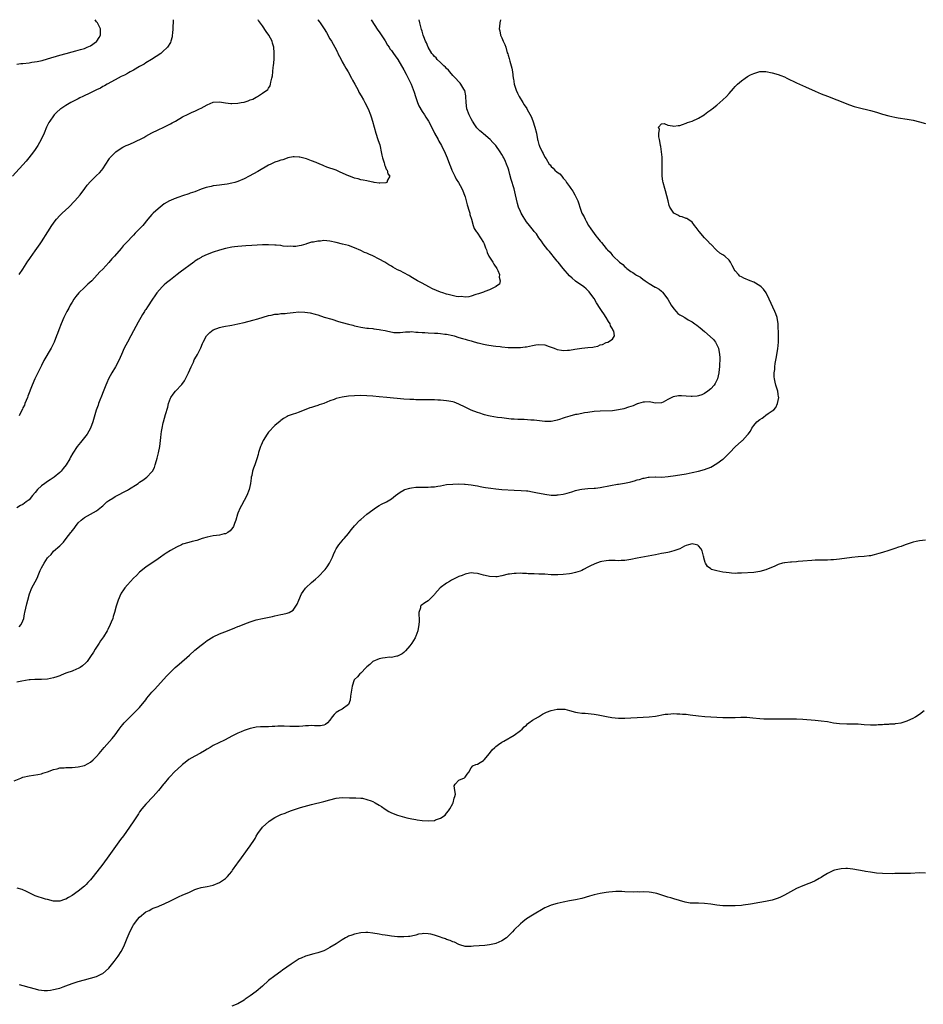
# Model space of a CAD drawing. Units: inches. Extents: x 2607000 to 2610000, y 1494000 to 1497000.
# Drawn here: x 2608142 to 2608436, y 1496679 to 1497000 of the extents above; entities that cross this region are included whole.
import ezdxf

# ---------------------------------------------------------------- set-up
doc = ezdxf.new("R2010")
doc.units = ezdxf.units.IN
doc.header["$MEASUREMENT"] = 0
doc.layers.add('LD26071494_10ft', color=61, linetype='Continuous')

msp = doc.modelspace()

# ---------------------------------------------------------------- linework, layer by layer
at = {"layer": 'LD26071494_10ft'}
for points, elevation in [([(2608191.91, 1497000), (2608191.9, 1496999.9), (2608191.8, 1496997), (2608191.66, 1496995.66), (2608191.63, 1496995), (2608191.57, 1496994.43), (2608191.18, 1496993), (2608191, 1496992.61), (2608190.04, 1496991), (2608188.5, 1496989.5), (2608187.86, 1496989), (2608184.87, 1496987), (2608183, 1496985.91), (2608182.45, 1496985.55), (2608181, 1496984.76), (2608179, 1496983.58), (2608177.97, 1496983), (2608177.34, 1496982.66), (2608177, 1496982.5), (2608176.05, 1496981.95), (2608175, 1496981.48), (2608174.06, 1496981), (2608171.79, 1496979.79), (2608170.42, 1496979), (2608169.55, 1496978.45), (2608169, 1496978.2), (2608168.26, 1496977.74), (2608167, 1496977.14), (2608165, 1496976.14), (2608162.49, 1496975), (2608161.49, 1496974.51), (2608161, 1496974.23), (2608158.56, 1496973), (2608157, 1496972.1), (2608155.3, 1496971), (2608155.13, 1496970.87), (2608154.07, 1496969.93), (2608153.21, 1496969), (2608153, 1496968.74), (2608151.71, 1496967), (2608151.44, 1496966.56), (2608151, 1496965.69), (2608150.69, 1496965), (2608149.88, 1496963), (2608148.97, 1496961), (2608147.82, 1496959), (2608147, 1496957.78), (2608146.44, 1496957), (2608144.88, 1496955), (2608144.02, 1496953.98), (2608139.62, 1496949)], 9090), ([(2608256.39, 1497000), (2608258.63, 1496996.63), (2608259, 1496996.09), (2608259.41, 1496995.41), (2608260.93, 1496993.07), (2608261.68, 1496991.68), (2608262.24, 1496991), (2608262.52, 1496990.52), (2608263, 1496989.94), (2608263.66, 1496989), (2608264.18, 1496988.18), (2608265.08, 1496987), (2608267, 1496983.69), (2608267.79, 1496982.21), (2608268.43, 1496981), (2608269, 1496979.88), (2608269.42, 1496979), (2608270.41, 1496976.41), (2608270.84, 1496975), (2608271.55, 1496973), (2608271.98, 1496971.98), (2608273, 1496970.15), (2608273.82, 1496969), (2608274.24, 1496968.24), (2608275.09, 1496967), (2608276.41, 1496964.41), (2608277.09, 1496963), (2608278.2, 1496961), (2608278.46, 1496960.46), (2608279.27, 1496959), (2608280.51, 1496956.51), (2608281.2, 1496955), (2608281.97, 1496953), (2608282.23, 1496952.23), (2608282.71, 1496951), (2608283, 1496950.35), (2608283.64, 1496949), (2608284.11, 1496948.11), (2608284.82, 1496947), (2608285.94, 1496945), (2608286.27, 1496944.27), (2608286.84, 1496942.84), (2608287, 1496942.29), (2608287.69, 1496939.69), (2608288.31, 1496937.69), (2608288.51, 1496937), (2608288.59, 1496936.59), (2608289.04, 1496935.04), (2608289.65, 1496933), (2608290, 1496932), (2608290.66, 1496931), (2608290.78, 1496930.78), (2608291, 1496930.53), (2608292.05, 1496929), (2608293, 1496927.44), (2608293.22, 1496927), (2608293.68, 1496925.68), (2608293.94, 1496925), (2608294.22, 1496924.22), (2608294.78, 1496923), (2608295, 1496922.62), (2608296.06, 1496921), (2608296.4, 1496920.4), (2608297.37, 1496919), (2608297.72, 1496918.28), (2608298.23, 1496917), (2608298.13, 1496916.13), (2608298.47, 1496915), (2608298.16, 1496913.84), (2608297, 1496913.07), (2608296.97, 1496913.03), (2608296.93, 1496913), (2608295, 1496912), (2608293.44, 1496911.44), (2608293, 1496911.23), (2608292.33, 1496911), (2608291.32, 1496910.68), (2608290.47, 1496910.47), (2608289, 1496909.98), (2608288.25, 1496909.75), (2608287, 1496909.66), (2608285.83, 1496909.83), (2608285, 1496909.77), (2608284.14, 1496909.86), (2608281.53, 1496910.47), (2608281, 1496910.61), (2608279.72, 1496911), (2608279, 1496911.29), (2608276.4, 1496912.4), (2608275.16, 1496913), (2608273, 1496914.16), (2608271.49, 1496915), (2608269.9, 1496915.9), (2608269, 1496916.45), (2608268.64, 1496916.64), (2608267, 1496917.57), (2608265.81, 1496918.19), (2608265, 1496918.59), (2608263.42, 1496919.42), (2608263, 1496919.68), (2608262.16, 1496920.16), (2608260.85, 1496921), (2608259, 1496922.06), (2608257, 1496923.06), (2608255.62, 1496923.62), (2608255, 1496923.93), (2608254.22, 1496924.22), (2608253, 1496924.81), (2608251, 1496925.72), (2608249, 1496926.44), (2608247.06, 1496926.94), (2608245, 1496927.44), (2608243, 1496927.86), (2608241.94, 1496927.94), (2608241, 1496928.04), (2608239.92, 1496927.92), (2608239, 1496927.91), (2608237.58, 1496927.58), (2608237, 1496927.51), (2608235.3, 1496927), (2608235.08, 1496926.92), (2608233.57, 1496926.44), (2608233, 1496926.36), (2608231.85, 1496926.15), (2608231, 1496926.14), (2608230.22, 1496926.22), (2608229, 1496926.19), (2608227.71, 1496926.29), (2608227, 1496926.41), (2608225.45, 1496926.55), (2608225, 1496926.62), (2608223, 1496926.7), (2608221, 1496926.66), (2608217.51, 1496926.49), (2608215.62, 1496926.38), (2608213, 1496926.19), (2608211.94, 1496926.06), (2608211, 1496925.94), (2608209, 1496925.52), (2608207, 1496924.93), (2608205, 1496924.26), (2608203, 1496923.52), (2608201.28, 1496922.72), (2608201, 1496922.57), (2608200.02, 1496921.98), (2608199, 1496921.31), (2608198.6, 1496921), (2608197, 1496919.89), (2608195.84, 1496919), (2608194.21, 1496917.79), (2608193.22, 1496917), (2608191, 1496915.31), (2608189.73, 1496914.27), (2608189, 1496913.62), (2608188.67, 1496913.33), (2608188.37, 1496913), (2608186.65, 1496911), (2608185.96, 1496910.04), (2608185.16, 1496909), (2608183.51, 1496906.49), (2608183, 1496905.64), (2608182.73, 1496905.27), (2608182.59, 1496905), (2608181.97, 1496903.97), (2608181.36, 1496903), (2608181, 1496902.31), (2608180.5, 1496901.5), (2608179, 1496898.65), (2608178.08, 1496897), (2608177, 1496895.02), (2608175.99, 1496893), (2608175.06, 1496890.94), (2608174.22, 1496889), (2608173.16, 1496887), (2608171.95, 1496885), (2608170.84, 1496883), (2608170.3, 1496881.7), (2608169.98, 1496881), (2608169.17, 1496878.83), (2608168.61, 1496877.39), (2608168.05, 1496876.05), (2608167.63, 1496875), (2608167.49, 1496874.51), (2608166.89, 1496872.89), (2608165.74, 1496869), (2608165.04, 1496867), (2608163.9, 1496865), (2608161.71, 1496862.29), (2608160.64, 1496861), (2608159.19, 1496858.81), (2608158.48, 1496857.52), (2608158.24, 1496857), (2608157.08, 1496855), (2608156.13, 1496853.87), (2608155.48, 1496853), (2608155, 1496852.55), (2608153.19, 1496851), (2608151.89, 1496850.11), (2608151, 1496849.59), (2608150.13, 1496849), (2608149, 1496848.18), (2608147.74, 1496847), (2608147, 1496846.01), (2608146.08, 1496845), (2608145, 1496843.66), (2608144.06, 1496843), (2608143.46, 1496842.54), (2608143, 1496842.16), (2608142.24, 1496841.76), (2608140.97, 1496841)], 9120), ([(2608141, 1496985.54), (2608142.31, 1496985.69), (2608143, 1496985.75), (2608145, 1496986), (2608145.88, 1496986.12), (2608147.58, 1496986.42), (2608149.24, 1496986.76), (2608151, 1496987.22), (2608155, 1496988.44), (2608157.04, 1496989.04), (2608159, 1496989.55), (2608160.17, 1496989.83), (2608161, 1496990.06), (2608161.75, 1496990.25), (2608163, 1496990.61), (2608163.96, 1496991), (2608165, 1496991.47), (2608167, 1496992.94), (2608167.06, 1496993), (2608167.82, 1496994.18), (2608168.26, 1496995), (2608168.22, 1496996.22), (2608168.22, 1496997), (2608167.24, 1496999), (2608167, 1496999.35), (2608166.48, 1497000)], 9080), ([(2608298.56, 1497000), (2608298.3, 1496999), (2608298.2, 1496997.8), (2608298.15, 1496997), (2608298.32, 1496996.32), (2608298.59, 1496995), (2608299, 1496994.08), (2608299.46, 1496993), (2608299.96, 1496991.96), (2608300.26, 1496991), (2608300.76, 1496989.24), (2608300.89, 1496988.89), (2608301, 1496988.48), (2608301.35, 1496987.35), (2608301.54, 1496986.46), (2608301.99, 1496985), (2608302.21, 1496984.21), (2608302.42, 1496983), (2608302.69, 1496981), (2608302.72, 1496980.72), (2608303.01, 1496979.01), (2608303.67, 1496977), (2608304.1, 1496976.1), (2608304.57, 1496975), (2608305.76, 1496973), (2608306.28, 1496972.28), (2608307.07, 1496971.07), (2608307.2, 1496970.8), (2608308.48, 1496968.48), (2608309.05, 1496967.05), (2608309.72, 1496965), (2608310.21, 1496963), (2608310.6, 1496961), (2608310.69, 1496960.69), (2608311, 1496959.37), (2608311.09, 1496959.09), (2608311.22, 1496958.78), (2608312.08, 1496957), (2608312.46, 1496956.46), (2608313, 1496955.27), (2608313.36, 1496954.64), (2608314.41, 1496953), (2608314.69, 1496952.69), (2608315, 1496952.24), (2608315.66, 1496951.66), (2608316.27, 1496951), (2608317, 1496950.37), (2608317.81, 1496949.81), (2608318.47, 1496949), (2608318.77, 1496948.77), (2608319, 1496948.42), (2608319.67, 1496947.67), (2608320.04, 1496947), (2608321, 1496945.66), (2608321.43, 1496945), (2608322.13, 1496944.13), (2608322.74, 1496943), (2608323.71, 1496941), (2608324.05, 1496940.05), (2608324.37, 1496939), (2608325.08, 1496937), (2608325.79, 1496935.79), (2608326.08, 1496935), (2608326.43, 1496934.43), (2608327.22, 1496933), (2608327.92, 1496931.92), (2608329, 1496930.35), (2608329.59, 1496929.59), (2608330.11, 1496929), (2608331, 1496927.87), (2608331.42, 1496927.42), (2608333, 1496925.49), (2608333.24, 1496925.24), (2608333.41, 1496925), (2608334.26, 1496924.26), (2608335, 1496923.26), (2608335.14, 1496923.14), (2608335.25, 1496923), (2608337.34, 1496921), (2608338.33, 1496920.33), (2608339, 1496919.55), (2608339.35, 1496919.35), (2608339.67, 1496919), (2608341, 1496918.03), (2608341.69, 1496917.69), (2608342.49, 1496917), (2608342.82, 1496916.82), (2608343, 1496916.66), (2608344.13, 1496916.13), (2608345, 1496915.39), (2608345.26, 1496915.26), (2608345.61, 1496915), (2608347, 1496914.11), (2608348.94, 1496912.94), (2608349, 1496912.89), (2608350.21, 1496912.21), (2608351, 1496911.56), (2608351.3, 1496911.3), (2608353, 1496909), (2608354.12, 1496907), (2608355, 1496905.82), (2608355.72, 1496905), (2608356.34, 1496904.34), (2608357, 1496903.88), (2608357.55, 1496903.55), (2608358.53, 1496903), (2608359.7, 1496902.3), (2608361, 1496901.58), (2608361.87, 1496901), (2608362.52, 1496900.52), (2608363, 1496900.11), (2608363.62, 1496899.62), (2608365, 1496898.48), (2608366.88, 1496896.88), (2608367.87, 1496895.87), (2608368.55, 1496895), (2608369, 1496894.11), (2608369.5, 1496893), (2608369.9, 1496891), (2608369.94, 1496889.94), (2608369.98, 1496889), (2608369.9, 1496887.9), (2608369.86, 1496887), (2608369.78, 1496886.22), (2608369.61, 1496885), (2608369.2, 1496883), (2608369.15, 1496882.85), (2608368.51, 1496881.49), (2608368.16, 1496881), (2608367, 1496879.84), (2608366.02, 1496879), (2608365, 1496878.28), (2608364.16, 1496877.84), (2608363, 1496877.46), (2608362.62, 1496877.38), (2608361, 1496877.32), (2608360.68, 1496877.32), (2608359, 1496877.44), (2608357.47, 1496877.47), (2608357, 1496877.5), (2608356.52, 1496877.48), (2608354.82, 1496877.18), (2608354.31, 1496877), (2608353, 1496876.26), (2608351.47, 1496875.47), (2608351, 1496875.24), (2608349, 1496875.16), (2608347.49, 1496875.49), (2608347, 1496875.51), (2608345.49, 1496875.49), (2608345, 1496875.43), (2608343.5, 1496875), (2608343.13, 1496874.87), (2608343, 1496874.85), (2608341.72, 1496874.28), (2608341, 1496874.07), (2608340.23, 1496873.77), (2608338.68, 1496873.32), (2608337, 1496872.93), (2608335, 1496872.67), (2608331, 1496872.55), (2608329, 1496872.39), (2608327, 1496872.13), (2608325.94, 1496871.94), (2608325, 1496871.8), (2608323.48, 1496871.48), (2608323, 1496871.4), (2608321.11, 1496870.89), (2608319.58, 1496870.42), (2608319, 1496870.2), (2608317.79, 1496869.79), (2608317, 1496869.55), (2608316.52, 1496869.47), (2608315, 1496869.16), (2608313, 1496869.15), (2608309.54, 1496869.54), (2608308.37, 1496869.63), (2608306.24, 1496869.76), (2608305, 1496869.79), (2608304.16, 1496869.84), (2608303, 1496869.88), (2608301.96, 1496869.96), (2608299, 1496870.34), (2608297.51, 1496870.49), (2608295.12, 1496870.88), (2608294.63, 1496871), (2608293.37, 1496871.37), (2608293, 1496871.46), (2608291.85, 1496871.85), (2608291, 1496872.12), (2608289, 1496872.85), (2608287, 1496873.77), (2608285, 1496874.77), (2608283.4, 1496875.4), (2608283, 1496875.52), (2608281.75, 1496875.75), (2608281, 1496875.93), (2608279.96, 1496875.96), (2608279, 1496876.11), (2608278.08, 1496876.08), (2608277, 1496876.15), (2608275, 1496876.17), (2608274.22, 1496876.22), (2608273, 1496876.18), (2608272.25, 1496876.25), (2608271, 1496876.21), (2608270.27, 1496876.27), (2608269, 1496876.28), (2608267, 1496876.43), (2608261.53, 1496877), (2608259, 1496877.22), (2608257, 1496877.37), (2608255, 1496877.48), (2608253, 1496877.57), (2608251, 1496877.55), (2608249, 1496877.4), (2608247, 1496877.09), (2608245, 1496876.6), (2608244.36, 1496876.36), (2608243, 1496875.88), (2608241, 1496875.05), (2608239.47, 1496874.53), (2608239, 1496874.33), (2608237.93, 1496874.07), (2608237, 1496873.73), (2608236.43, 1496873.57), (2608233, 1496872.19), (2608231.79, 1496871.79), (2608231, 1496871.57), (2608229.43, 1496871), (2608229, 1496870.79), (2608227.91, 1496870.09), (2608227, 1496869.46), (2608226.76, 1496869.24), (2608225, 1496867.89), (2608223, 1496865.69), (2608222.51, 1496865), (2608221.29, 1496863), (2608220.58, 1496861.42), (2608220.37, 1496861), (2608220.03, 1496860.03), (2608219.71, 1496859), (2608219.58, 1496858.42), (2608219.19, 1496857), (2608219, 1496856.37), (2608218.53, 1496855), (2608218.1, 1496853.9), (2608217.8, 1496853), (2608217.52, 1496851.52), (2608217.37, 1496851), (2608217.31, 1496850.69), (2608217.14, 1496849), (2608216.72, 1496847), (2608215.95, 1496845), (2608214.16, 1496841.84), (2608213.72, 1496841), (2608213, 1496839.34), (2608212.88, 1496839), (2608212.32, 1496837), (2608211.89, 1496835.89), (2608211.6, 1496835), (2608211.41, 1496834.6), (2608210.51, 1496833.49), (2608209.73, 1496833), (2608209, 1496832.61), (2608208.52, 1496832.52), (2608207, 1496832.14), (2608206.02, 1496832.02), (2608205, 1496831.88), (2608203, 1496831.47), (2608201.37, 1496831), (2608199.58, 1496830.42), (2608198.07, 1496830.07), (2608197, 1496829.79), (2608195, 1496829.17), (2608194.59, 1496829), (2608193, 1496828.24), (2608191, 1496827.14), (2608189.69, 1496826.31), (2608189, 1496825.8), (2608187.81, 1496825), (2608187, 1496824.38), (2608185, 1496823.05), (2608183.75, 1496822.25), (2608183, 1496821.71), (2608181, 1496820.1), (2608179.94, 1496819), (2608179, 1496818.09), (2608178.02, 1496817), (2608177, 1496815.91), (2608176.21, 1496815), (2608175.72, 1496814.28), (2608175, 1496813.27), (2608174.84, 1496813), (2608173.98, 1496811), (2608173.33, 1496809), (2608172.81, 1496807), (2608172.38, 1496805.62), (2608172.23, 1496805), (2608171.75, 1496803.75), (2608171.44, 1496803), (2608170.59, 1496801.41), (2608170.39, 1496801), (2608169.18, 1496799), (2608168.29, 1496797.71), (2608167.85, 1496797), (2608166.51, 1496795), (2608165.94, 1496794.06), (2608165, 1496792.58), (2608163.87, 1496791), (2608163.48, 1496790.52), (2608162.44, 1496789.56), (2608161.59, 1496789), (2608161, 1496788.66), (2608160.48, 1496788.48), (2608159, 1496787.89), (2608157.32, 1496787.32), (2608157, 1496787.19), (2608155.49, 1496786.51), (2608155, 1496786.36), (2608154.03, 1496785.97), (2608153, 1496785.65), (2608151, 1496785.28), (2608149, 1496785.17), (2608146.89, 1496785.11), (2608145.35, 1496785), (2608144.97, 1496784.97), (2608142.61, 1496784.61), (2608141, 1496784.29)], 9140), ([(2608141.72, 1496917), (2608143, 1496918.79), (2608144.61, 1496921.39), (2608145, 1496921.95), (2608145.42, 1496922.58), (2608147, 1496924.75), (2608148.58, 1496927), (2608149, 1496927.63), (2608151.06, 1496930.94), (2608152.42, 1496933), (2608153.53, 1496934.47), (2608153.9, 1496935), (2608155, 1496936.21), (2608155.78, 1496937), (2608157.92, 1496939), (2608159.84, 1496941), (2608161.58, 1496943), (2608163.17, 1496945), (2608163.94, 1496946.06), (2608165, 1496947.34), (2608167, 1496949.3), (2608167.88, 1496950.12), (2608168.69, 1496951), (2608169, 1496951.44), (2608170.04, 1496953), (2608171, 1496954.52), (2608171.2, 1496954.8), (2608171.34, 1496955), (2608173, 1496956.77), (2608173.26, 1496957), (2608175, 1496958.14), (2608175.56, 1496958.44), (2608176.66, 1496959), (2608177.29, 1496959.29), (2608179, 1496960.03), (2608182.33, 1496961.67), (2608183, 1496962.05), (2608185, 1496963.11), (2608187, 1496964.14), (2608188.88, 1496965), (2608191, 1496966.06), (2608191.61, 1496966.39), (2608192.68, 1496967), (2608195, 1496968.36), (2608196.76, 1496969.24), (2608197, 1496969.34), (2608198.12, 1496969.88), (2608199, 1496970.25), (2608200.49, 1496971), (2608201, 1496971.24), (2608203, 1496972.31), (2608205, 1496973.11), (2608207, 1496973.22), (2608208.94, 1496972.94), (2608210.73, 1496972.73), (2608211, 1496972.71), (2608213, 1496972.79), (2608214.12, 1496973), (2608215, 1496973.19), (2608216.4, 1496973.6), (2608217, 1496973.9), (2608217.83, 1496974.17), (2608219, 1496974.82), (2608219.14, 1496974.86), (2608219.4, 1496975), (2608221, 1496976.02), (2608222.72, 1496977.28), (2608223, 1496977.74), (2608223.57, 1496978.43), (2608223.64, 1496979), (2608223.68, 1496979.68), (2608224.1, 1496981), (2608224.3, 1496981.7), (2608224.39, 1496983), (2608224.54, 1496984.54), (2608224.62, 1496985), (2608224.78, 1496987), (2608224.85, 1496988.85), (2608224.81, 1496989.19), (2608224.7, 1496991), (2608224.33, 1496992.33), (2608224.12, 1496993), (2608223.04, 1496995), (2608222.19, 1496996.19), (2608221, 1496997.95), (2608219.75, 1496999.75), (2608219.58, 1497000)], 9100), ([(2608141.73, 1496802.27), (2608142.46, 1496803), (2608143, 1496804.24), (2608143.28, 1496805), (2608143.54, 1496806.46), (2608143.58, 1496807), (2608144.23, 1496809.77), (2608144.61, 1496811), (2608145.1, 1496813), (2608145.9, 1496815), (2608147, 1496816.94), (2608147.69, 1496818.31), (2608147.93, 1496819), (2608148.59, 1496820.59), (2608149, 1496821.47), (2608149.87, 1496823), (2608151, 1496824.76), (2608151.23, 1496825), (2608152.16, 1496825.84), (2608153, 1496826.88), (2608155, 1496828.71), (2608156.17, 1496829.83), (2608157.08, 1496831), (2608158.6, 1496833), (2608158.79, 1496833.21), (2608159, 1496833.55), (2608159.67, 1496834.33), (2608160.1, 1496835), (2608161, 1496836.12), (2608161.94, 1496837), (2608162.54, 1496837.46), (2608163, 1496837.9), (2608165, 1496838.95), (2608167, 1496840.02), (2608168.6, 1496841.4), (2608169, 1496841.72), (2608169.63, 1496842.37), (2608170.37, 1496843), (2608171, 1496843.47), (2608172.22, 1496844.22), (2608173, 1496844.73), (2608177, 1496846.79), (2608177.37, 1496847), (2608180.5, 1496849), (2608181, 1496849.35), (2608181.99, 1496850.01), (2608183.39, 1496851), (2608185, 1496852.78), (2608185.16, 1496853), (2608185.81, 1496854.19), (2608186.07, 1496855), (2608186.45, 1496856.45), (2608186.74, 1496857.26), (2608187.11, 1496858.89), (2608187.54, 1496861), (2608187.89, 1496863.89), (2608187.98, 1496865), (2608188.07, 1496865.93), (2608188.29, 1496867), (2608188.7, 1496868.7), (2608188.76, 1496869), (2608189.47, 1496871.47), (2608190.17, 1496873.83), (2608190.44, 1496875), (2608191, 1496876.77), (2608191.11, 1496877), (2608191.97, 1496878.03), (2608192.69, 1496879), (2608194.78, 1496881.22), (2608195.63, 1496882.37), (2608196.96, 1496885), (2608197.8, 1496887), (2608198.5, 1496888.5), (2608198.78, 1496889.22), (2608199, 1496889.6), (2608199.86, 1496891), (2608200.9, 1496893.1), (2608201.49, 1496894.51), (2608201.7, 1496895), (2608202.8, 1496897), (2608203, 1496897.27), (2608203.88, 1496898.12), (2608205, 1496899.03), (2608207, 1496899.79), (2608207.93, 1496899.93), (2608209, 1496900.19), (2608210.41, 1496900.41), (2608211, 1496900.56), (2608212.98, 1496900.98), (2608215, 1496901.44), (2608217.87, 1496902.13), (2608219.45, 1496902.55), (2608223, 1496903.72), (2608223.83, 1496903.83), (2608225, 1496904.11), (2608226.12, 1496904.12), (2608227, 1496904.27), (2608228.35, 1496904.35), (2608229, 1496904.45), (2608231, 1496904.68), (2608232.81, 1496904.81), (2608234.77, 1496904.77), (2608236.55, 1496904.55), (2608238.15, 1496904.15), (2608239, 1496903.85), (2608241.15, 1496903.15), (2608243.55, 1496902.45), (2608245.76, 1496901.76), (2608247, 1496901.4), (2608249, 1496900.84), (2608250.49, 1496900.49), (2608251, 1496900.33), (2608252.12, 1496900.12), (2608253, 1496899.88), (2608255, 1496899.59), (2608255.5, 1496899.5), (2608257, 1496899.41), (2608257.33, 1496899.33), (2608259, 1496899.13), (2608259.56, 1496899), (2608261, 1496898.73), (2608261.37, 1496898.63), (2608263.82, 1496898.18), (2608265, 1496898.15), (2608265.84, 1496898.16), (2608267.64, 1496898.36), (2608269, 1496898.38), (2608269.59, 1496898.41), (2608271, 1496898.25), (2608271.75, 1496898.25), (2608273, 1496898.1), (2608273.91, 1496898.09), (2608275, 1496898.01), (2608277, 1496897.94), (2608278.13, 1496897.87), (2608279, 1496897.84), (2608280.36, 1496897.64), (2608281, 1496897.59), (2608283, 1496897.13), (2608283.46, 1496897), (2608285, 1496896.54), (2608286.14, 1496896.14), (2608287, 1496895.96), (2608287.69, 1496895.69), (2608289, 1496895.38), (2608289.29, 1496895.29), (2608291, 1496894.82), (2608291.22, 1496894.78), (2608293, 1496894.35), (2608294.13, 1496894.13), (2608296.16, 1496893.84), (2608297, 1496893.7), (2608298.47, 1496893.53), (2608299, 1496893.45), (2608301, 1496893.3), (2608301.29, 1496893.29), (2608303, 1496893.25), (2608305, 1496893.3), (2608306.55, 1496893.45), (2608307, 1496893.51), (2608309, 1496893.91), (2608310.07, 1496894.07), (2608311, 1496894.24), (2608313, 1496894.09), (2608314.43, 1496893.57), (2608315, 1496893.39), (2608315.99, 1496893), (2608317, 1496892.58), (2608318.38, 1496892.38), (2608319, 1496892.24), (2608320.36, 1496892.36), (2608321, 1496892.38), (2608322.7, 1496892.69), (2608325, 1496893.04), (2608327, 1496893.21), (2608328.63, 1496893.37), (2608329, 1496893.48), (2608330.27, 1496893.73), (2608331, 1496894.1), (2608331.75, 1496894.25), (2608333, 1496894.9), (2608333.48, 1496895), (2608335, 1496895.94), (2608335.71, 1496897), (2608335.42, 1496898.58), (2608335.18, 1496899), (2608335.09, 1496899.09), (2608335, 1496899.3), (2608334.35, 1496900.35), (2608334.24, 1496901), (2608333.72, 1496901.72), (2608333, 1496903), (2608332.18, 1496904.18), (2608331.66, 1496905), (2608331, 1496905.98), (2608329.84, 1496907.84), (2608329, 1496909.15), (2608327.68, 1496911), (2608327.39, 1496911.39), (2608327, 1496911.8), (2608326.39, 1496912.39), (2608325.68, 1496913), (2608323, 1496914.88), (2608322.88, 1496915), (2608321.84, 1496915.84), (2608321, 1496916.58), (2608318.92, 1496918.92), (2608317.27, 1496921), (2608317, 1496921.36), (2608315.67, 1496923), (2608315.39, 1496923.39), (2608314.47, 1496924.47), (2608313.99, 1496925), (2608312.41, 1496927), (2608311.87, 1496927.87), (2608311.01, 1496929), (2608310.24, 1496930.24), (2608309.55, 1496931), (2608309.33, 1496931.33), (2608308.45, 1496932.45), (2608307.97, 1496933), (2608307, 1496934.21), (2608306.48, 1496935), (2608305.87, 1496935.87), (2608305.26, 1496937), (2608305, 1496937.58), (2608304.45, 1496939), (2608304.12, 1496940.12), (2608303.46, 1496943), (2608302.95, 1496944.95), (2608301.98, 1496947.98), (2608301.55, 1496949.55), (2608301.2, 1496951), (2608301, 1496951.7), (2608300.54, 1496953), (2608300.16, 1496953.84), (2608299.6, 1496955), (2608299.37, 1496955.37), (2608299, 1496956.08), (2608298.42, 1496957), (2608296.98, 1496959), (2608296.01, 1496960.01), (2608295.18, 1496961), (2608293, 1496962.81), (2608292.8, 1496963), (2608291.8, 1496963.8), (2608290.83, 1496964.83), (2608290.22, 1496965.78), (2608289.4, 1496967), (2608289, 1496967.71), (2608288.56, 1496968.56), (2608288.37, 1496969), (2608287.62, 1496971), (2608287.32, 1496973), (2608287.27, 1496975), (2608287.24, 1496975.24), (2608286.89, 1496976.89), (2608286.86, 1496977), (2608286.6, 1496977.4), (2608285.65, 1496979), (2608285.38, 1496979.38), (2608285, 1496979.74), (2608283.84, 1496981), (2608283, 1496981.87), (2608282.01, 1496983), (2608281.58, 1496983.58), (2608281, 1496984.1), (2608280.59, 1496984.59), (2608280.1, 1496985), (2608279, 1496986.1), (2608277.95, 1496987), (2608277.55, 1496987.55), (2608277, 1496988.01), (2608276.59, 1496988.59), (2608276.22, 1496989), (2608274.95, 1496991), (2608274.43, 1496992.43), (2608274.08, 1496993), (2608273.54, 1496994.46), (2608273.37, 1496995), (2608273, 1496996.27), (2608272.85, 1496996.85), (2608272.71, 1496997.29), (2608272.24, 1496999), (2608272.02, 1497000)], 9130), ([(2608238.99, 1497000), (2608239, 1496999.98), (2608239.46, 1496999.46), (2608239.79, 1496999), (2608241.11, 1496997), (2608241.82, 1496995.82), (2608243, 1496993.75), (2608243.45, 1496993), (2608244.06, 1496992.06), (2608244.58, 1496991), (2608245.41, 1496989.41), (2608245.6, 1496989), (2608246.61, 1496987), (2608247, 1496986.28), (2608247.73, 1496985), (2608248.18, 1496984.18), (2608248.88, 1496983), (2608249.99, 1496981), (2608250.34, 1496980.34), (2608251.14, 1496979), (2608252.18, 1496977), (2608252.45, 1496976.45), (2608253.15, 1496975.15), (2608253.87, 1496973.87), (2608254.39, 1496973), (2608255.43, 1496971), (2608256.23, 1496969), (2608256.41, 1496968.41), (2608256.89, 1496967), (2608257.43, 1496965), (2608257.95, 1496963), (2608258.59, 1496961), (2608259, 1496959.84), (2608259.21, 1496959.21), (2608259.31, 1496958.69), (2608259.7, 1496957), (2608259.9, 1496955.9), (2608260.1, 1496955), (2608260.65, 1496953.35), (2608260.71, 1496953), (2608260.72, 1496952.72), (2608261, 1496952.29), (2608261.33, 1496951.33), (2608261.63, 1496951), (2608261.81, 1496949.81), (2608262.53, 1496949), (2608261.71, 1496947.71), (2608261.57, 1496947), (2608261.18, 1496946.82), (2608259.26, 1496946.74), (2608259, 1496946.76), (2608257.38, 1496947), (2608257.07, 1496947.07), (2608257, 1496947.06), (2608255.45, 1496947.45), (2608255, 1496947.47), (2608253.79, 1496947.79), (2608253, 1496947.84), (2608252.14, 1496948.14), (2608251, 1496948.36), (2608249.11, 1496949.12), (2608249, 1496949.15), (2608246.37, 1496950.37), (2608245, 1496950.95), (2608242.02, 1496952.02), (2608241, 1496952.44), (2608240.58, 1496952.58), (2608239.65, 1496953), (2608238.52, 1496953.48), (2608237, 1496954.05), (2608235.36, 1496954.64), (2608234.04, 1496955), (2608233.2, 1496955.2), (2608233, 1496955.28), (2608231.33, 1496955.33), (2608231, 1496955.36), (2608229.27, 1496955), (2608229, 1496954.93), (2608227.61, 1496954.39), (2608227, 1496954.25), (2608226.09, 1496953.91), (2608225, 1496953.56), (2608224.61, 1496953.39), (2608223.75, 1496953), (2608223, 1496952.61), (2608219.48, 1496950.52), (2608216.69, 1496949), (2608215, 1496948.19), (2608213, 1496947.33), (2608211.97, 1496947), (2608211, 1496946.73), (2608209.55, 1496946.45), (2608207.79, 1496946.21), (2608207, 1496946.13), (2608206, 1496946), (2608205, 1496945.85), (2608204.27, 1496945.73), (2608202.66, 1496945.34), (2608201, 1496944.78), (2608199, 1496943.98), (2608197.46, 1496943.46), (2608197, 1496943.28), (2608195, 1496942.66), (2608193.75, 1496942.25), (2608192.29, 1496941.71), (2608191, 1496941.15), (2608190.71, 1496941), (2608189, 1496939.98), (2608187.68, 1496939), (2608187, 1496938.44), (2608185.44, 1496937), (2608185, 1496936.52), (2608183.7, 1496935), (2608182.03, 1496933), (2608181, 1496931.89), (2608180.13, 1496931), (2608179.54, 1496930.46), (2608179, 1496929.85), (2608178.56, 1496929.44), (2608177, 1496927.75), (2608175.64, 1496926.36), (2608175, 1496925.51), (2608172.8, 1496923), (2608171.9, 1496922.1), (2608171, 1496920.93), (2608169, 1496918.78), (2608168.08, 1496917.92), (2608165.4, 1496915), (2608164.17, 1496913.83), (2608163, 1496912.78), (2608161.17, 1496911), (2608160.18, 1496909.82), (2608159.6, 1496909), (2608159, 1496908.03), (2608158.42, 1496907), (2608157.93, 1496906.07), (2608157.32, 1496905), (2608156.28, 1496903), (2608155.4, 1496901), (2608154.67, 1496899), (2608154.21, 1496897.79), (2608153.95, 1496897), (2608153.12, 1496895), (2608152.14, 1496893), (2608149.85, 1496889), (2608149, 1496887.38), (2608147.88, 1496885), (2608146.89, 1496883), (2608146, 1496881), (2608144.64, 1496877.36), (2608144.53, 1496877), (2608143.66, 1496875), (2608143.48, 1496874.52), (2608143, 1496873.56), (2608142.83, 1496873.17), (2608142.43, 1496872.43), (2608141.76, 1496871)], 9110), ([(2608140.15, 1496752.15), (2608142.27, 1496753), (2608143, 1496753.27), (2608145, 1496753.73), (2608147.8, 1496754.2), (2608149, 1496754.46), (2608149.42, 1496754.58), (2608151, 1496755.09), (2608153, 1496755.86), (2608154.09, 1496756.09), (2608155, 1496756.35), (2608156.41, 1496756.41), (2608157, 1496756.5), (2608158.48, 1496756.48), (2608159, 1496756.52), (2608161, 1496756.64), (2608163, 1496757.11), (2608164.24, 1496757.76), (2608165, 1496758.23), (2608165.87, 1496759), (2608167, 1496760.06), (2608167.81, 1496761), (2608169.47, 1496763), (2608172.06, 1496765.94), (2608173, 1496767.12), (2608174.37, 1496769), (2608174.65, 1496769.35), (2608175, 1496769.84), (2608175.52, 1496770.48), (2608175.97, 1496771), (2608177, 1496772.11), (2608178.51, 1496773.49), (2608180.03, 1496775), (2608181, 1496776.06), (2608183, 1496778.51), (2608183.36, 1496779), (2608185.01, 1496781), (2608185.97, 1496782.03), (2608189.76, 1496786.24), (2608191, 1496787.47), (2608192.59, 1496789), (2608193.86, 1496790.14), (2608197.23, 1496793), (2608199, 1496794.63), (2608201, 1496796.36), (2608201.92, 1496797), (2608203, 1496797.79), (2608205, 1496799.02), (2608207, 1496799.96), (2608209.61, 1496801), (2608212.05, 1496801.95), (2608213, 1496802.36), (2608213.47, 1496802.53), (2608215.23, 1496803.23), (2608217, 1496803.89), (2608219, 1496804.54), (2608221.02, 1496805.02), (2608224.33, 1496805.67), (2608225, 1496805.86), (2608225.97, 1496806.03), (2608227, 1496806.29), (2608227.62, 1496806.38), (2608229, 1496806.71), (2608229.74, 1496807), (2608231, 1496807.71), (2608231.92, 1496809), (2608232.34, 1496809.66), (2608232.85, 1496811), (2608233.77, 1496813), (2608234.22, 1496813.78), (2608235, 1496814.86), (2608235.13, 1496815), (2608237, 1496816.74), (2608238.24, 1496817.76), (2608239.28, 1496818.72), (2608239.56, 1496819), (2608241, 1496820.52), (2608241.42, 1496821), (2608242.13, 1496821.87), (2608242.89, 1496823), (2608243, 1496823.19), (2608243.83, 1496825), (2608244.16, 1496825.85), (2608244.67, 1496827), (2608245, 1496827.63), (2608245.86, 1496829), (2608247, 1496830.29), (2608247.32, 1496830.68), (2608247.64, 1496831), (2608249, 1496832.65), (2608249.26, 1496833), (2608249.97, 1496834.03), (2608251, 1496835.19), (2608252.73, 1496837), (2608253, 1496837.26), (2608255, 1496838.96), (2608257, 1496840.42), (2608257.85, 1496841), (2608259, 1496841.76), (2608259.81, 1496842.19), (2608261.38, 1496843), (2608263, 1496843.95), (2608264.31, 1496845), (2608265.85, 1496846.15), (2608267.11, 1496846.89), (2608267.38, 1496847), (2608269, 1496847.49), (2608269.54, 1496847.54), (2608271, 1496847.76), (2608271.74, 1496847.74), (2608273.75, 1496847.75), (2608275, 1496847.72), (2608275.82, 1496847.82), (2608277, 1496847.88), (2608278.11, 1496848.11), (2608279, 1496848.24), (2608281, 1496848.6), (2608283, 1496848.79), (2608285, 1496848.82), (2608286.77, 1496848.77), (2608287, 1496848.76), (2608289, 1496848.55), (2608290.29, 1496848.29), (2608291, 1496848.19), (2608291.94, 1496847.94), (2608293, 1496847.78), (2608293.63, 1496847.63), (2608295.4, 1496847.39), (2608297, 1496847.21), (2608299, 1496847.05), (2608303, 1496846.8), (2608305.3, 1496846.7), (2608307, 1496846.58), (2608307.48, 1496846.52), (2608309, 1496846.29), (2608310.05, 1496846.05), (2608313, 1496845.45), (2608315, 1496845.21), (2608316.79, 1496845.21), (2608317, 1496845.22), (2608317.28, 1496845.28), (2608319, 1496845.51), (2608320.21, 1496845.79), (2608321, 1496846.04), (2608321.77, 1496846.23), (2608323, 1496846.67), (2608324.4, 1496847), (2608325, 1496847.12), (2608327, 1496847.3), (2608329, 1496847.43), (2608329.48, 1496847.48), (2608331, 1496847.7), (2608334.34, 1496848.34), (2608336.7, 1496848.7), (2608337, 1496848.73), (2608338.96, 1496849.04), (2608340.59, 1496849.41), (2608341, 1496849.54), (2608342.2, 1496849.8), (2608343, 1496850.1), (2608343.79, 1496850.21), (2608345, 1496850.66), (2608345.33, 1496850.67), (2608346.66, 1496851), (2608347, 1496851.06), (2608349, 1496851.12), (2608349.1, 1496851.1), (2608351.05, 1496851.05), (2608353.19, 1496851.19), (2608355.54, 1496851.54), (2608359, 1496852.15), (2608361, 1496852.54), (2608363, 1496853), (2608365, 1496853.5), (2608367, 1496854.29), (2608369, 1496855.42), (2608371, 1496856.84), (2608371.21, 1496857), (2608372.09, 1496857.91), (2608373.21, 1496859), (2608375, 1496860.91), (2608377, 1496862.69), (2608377.18, 1496862.82), (2608377.37, 1496863), (2608379, 1496864.78), (2608379.19, 1496865), (2608379.96, 1496866.04), (2608380.44, 1496867), (2608381, 1496867.81), (2608381.99, 1496869), (2608383, 1496869.77), (2608383.78, 1496870.22), (2608384.72, 1496871), (2608385, 1496871.19), (2608385.72, 1496871.72), (2608387, 1496872.57), (2608387.52, 1496873), (2608388.24, 1496873.76), (2608388.78, 1496875), (2608389.16, 1496877), (2608389.14, 1496877.14), (2608389, 1496878.09), (2608388.89, 1496879), (2608388.24, 1496881), (2608388.02, 1496881.98), (2608387.74, 1496883), (2608387.67, 1496883.67), (2608387.69, 1496885), (2608387.88, 1496886.12), (2608387.91, 1496887), (2608388.03, 1496888.03), (2608388.36, 1496889.64), (2608388.84, 1496892.84), (2608389.06, 1496895), (2608389.06, 1496897), (2608388.95, 1496900.95), (2608388.66, 1496903), (2608388.2, 1496904.2), (2608387.92, 1496905), (2608386.07, 1496909), (2608385.16, 1496910.84), (2608385.06, 1496911.06), (2608384.21, 1496912.21), (2608383.42, 1496913), (2608383, 1496913.34), (2608381, 1496914.48), (2608379.84, 1496915), (2608377.79, 1496915.79), (2608377, 1496916.27), (2608376.52, 1496916.52), (2608376.07, 1496917), (2608375, 1496918.26), (2608374.68, 1496918.68), (2608374.52, 1496919), (2608373.99, 1496919.99), (2608373.46, 1496921), (2608373, 1496921.72), (2608371.61, 1496923), (2608371.25, 1496923.24), (2608371, 1496923.43), (2608370, 1496924), (2608368.92, 1496924.92), (2608367, 1496926.85), (2608366.87, 1496927), (2608365.93, 1496927.94), (2608364.98, 1496928.98), (2608363.2, 1496931), (2608362.31, 1496932.31), (2608361.76, 1496933), (2608361, 1496934.1), (2608359.55, 1496935), (2608359.23, 1496935.23), (2608359, 1496935.27), (2608357.76, 1496935.76), (2608357, 1496935.91), (2608356.29, 1496936.29), (2608355, 1496937), (2608353.71, 1496939), (2608353.51, 1496939.51), (2608353.1, 1496941), (2608352.27, 1496944.27), (2608352.04, 1496945), (2608351.51, 1496947), (2608351.43, 1496947.43), (2608351.22, 1496949), (2608351.16, 1496951), (2608351.18, 1496951.18), (2608351.2, 1496953), (2608351.15, 1496954.85), (2608351.21, 1496955.21), (2608351.01, 1496957), (2608350.72, 1496958.72), (2608350.63, 1496959), (2608350.47, 1496960.47), (2608350.32, 1496961), (2608350.13, 1496961.87), (2608350.13, 1496963), (2608350.28, 1496964.28), (2608349.97, 1496965), (2608351, 1496966.12), (2608351.85, 1496966.15), (2608353, 1496965.65), (2608354.53, 1496965.47), (2608355, 1496965.33), (2608356.45, 1496965.55), (2608357, 1496965.58), (2608357.86, 1496965.86), (2608359, 1496966.28), (2608359.49, 1496966.51), (2608360.93, 1496967), (2608363, 1496967.93), (2608364.89, 1496969), (2608365, 1496969.08), (2608366.03, 1496969.97), (2608367, 1496970.62), (2608367.2, 1496970.8), (2608367.49, 1496971), (2608369, 1496972.16), (2608369.99, 1496973), (2608371, 1496973.89), (2608372.12, 1496975), (2608373, 1496975.99), (2608374.38, 1496977.62), (2608375, 1496978.29), (2608375.69, 1496979), (2608377, 1496980.07), (2608378.27, 1496981), (2608379, 1496981.46), (2608379.98, 1496982.02), (2608381, 1496982.52), (2608383, 1496983.1), (2608385, 1496983.14), (2608387, 1496982.74), (2608389, 1496982.12), (2608389.83, 1496981.83), (2608391, 1496981.35), (2608391.77, 1496981), (2608395, 1496979.46), (2608397.84, 1496978.16), (2608401, 1496976.73), (2608403, 1496975.86), (2608405.05, 1496975.05), (2608408.11, 1496973.89), (2608409, 1496973.53), (2608410.78, 1496972.78), (2608412.23, 1496972.23), (2608413.75, 1496971.75), (2608415, 1496971.42), (2608419, 1496970.43), (2608421, 1496969.84), (2608423, 1496969.22), (2608425, 1496968.65), (2608427, 1496968.21), (2608428.03, 1496968.03), (2608431, 1496967.61), (2608433, 1496967.24), (2608435, 1496966.78), (2608437, 1496966.21)], 9150), ([(2608437, 1496830.46), (2608435, 1496830.24), (2608433.94, 1496830.06), (2608433, 1496829.86), (2608432.32, 1496829.68), (2608430.38, 1496829), (2608429, 1496828.44), (2608428.2, 1496828.2), (2608427, 1496827.79), (2608425, 1496827.19), (2608423, 1496826.54), (2608421.8, 1496826.2), (2608421, 1496825.91), (2608420.23, 1496825.77), (2608419, 1496825.44), (2608418.6, 1496825.4), (2608417, 1496825.19), (2608415, 1496825.03), (2608413, 1496824.81), (2608409, 1496824.29), (2608407, 1496824.1), (2608406.08, 1496824.08), (2608405, 1496824.01), (2608404.04, 1496824.04), (2608403, 1496823.98), (2608402, 1496824), (2608401, 1496823.94), (2608399.91, 1496823.91), (2608397, 1496823.68), (2608395.53, 1496823.53), (2608395, 1496823.5), (2608393.35, 1496823.35), (2608393, 1496823.36), (2608391.16, 1496823.16), (2608391, 1496823.16), (2608390.37, 1496823), (2608389, 1496822.57), (2608387.94, 1496822.06), (2608385, 1496820.86), (2608383, 1496820.28), (2608381, 1496820.01), (2608377, 1496819.76), (2608375.74, 1496819.74), (2608375, 1496819.7), (2608373.81, 1496819.81), (2608373, 1496819.82), (2608372, 1496820), (2608371, 1496820.1), (2608369, 1496820.48), (2608368.58, 1496820.58), (2608367.31, 1496821), (2608367, 1496821.13), (2608365.93, 1496821.93), (2608365.34, 1496823), (2608365.19, 1496823.19), (2608364.76, 1496824.76), (2608364.76, 1496825), (2608364.68, 1496825.32), (2608364.17, 1496827), (2608363.75, 1496827.75), (2608363, 1496828.7), (2608362.83, 1496828.83), (2608362.36, 1496829), (2608361, 1496829.33), (2608359.78, 1496829), (2608359, 1496828.74), (2608358.5, 1496828.5), (2608357, 1496827.7), (2608355.01, 1496826.99), (2608353.43, 1496826.57), (2608353, 1496826.52), (2608351.75, 1496826.25), (2608351, 1496826.12), (2608349, 1496825.71), (2608343, 1496824.59), (2608341, 1496824.19), (2608339, 1496823.86), (2608337.84, 1496823.84), (2608337, 1496823.77), (2608335.86, 1496823.86), (2608333.85, 1496823.85), (2608333, 1496823.81), (2608331.55, 1496823.55), (2608331, 1496823.44), (2608329.24, 1496822.76), (2608329, 1496822.68), (2608327.85, 1496822.15), (2608327, 1496821.7), (2608325.56, 1496821), (2608325, 1496820.67), (2608324.46, 1496820.46), (2608323, 1496819.94), (2608321.66, 1496819.66), (2608321, 1496819.55), (2608319, 1496819.28), (2608317.21, 1496819.21), (2608317, 1496819.18), (2608315.26, 1496819.26), (2608315, 1496819.25), (2608313, 1496819.38), (2608311, 1496819.46), (2608309.5, 1496819.5), (2608307.58, 1496819.58), (2608307, 1496819.62), (2608305.66, 1496819.66), (2608305, 1496819.72), (2608303.68, 1496819.68), (2608303, 1496819.69), (2608301.48, 1496819.48), (2608301, 1496819.43), (2608299, 1496818.92), (2608297.4, 1496818.6), (2608297, 1496818.56), (2608295, 1496818.67), (2608293.51, 1496819), (2608293, 1496819.14), (2608291.5, 1496819.5), (2608291, 1496819.69), (2608289.72, 1496819.72), (2608289, 1496819.86), (2608287.5, 1496819.5), (2608287, 1496819.45), (2608286.08, 1496819), (2608285, 1496818.63), (2608283.87, 1496818.13), (2608282.57, 1496817.43), (2608281.9, 1496817), (2608281, 1496816.5), (2608278.93, 1496815), (2608277.14, 1496813), (2608277, 1496812.8), (2608275.11, 1496810.89), (2608275, 1496810.8), (2608273.91, 1496810.09), (2608272.72, 1496809.28), (2608272.51, 1496809), (2608272.44, 1496808.44), (2608271.95, 1496807), (2608271.9, 1496806.1), (2608272.03, 1496805), (2608272.04, 1496804.04), (2608271.96, 1496803), (2608271.58, 1496801), (2608271, 1496799.26), (2608270.89, 1496799), (2608270.7, 1496798.7), (2608269.7, 1496797), (2608269, 1496796.06), (2608267.57, 1496794.43), (2608267, 1496793.97), (2608266.51, 1496793.49), (2608265, 1496792.72), (2608264.73, 1496792.73), (2608263, 1496792.31), (2608262.37, 1496792.37), (2608261, 1496792.2), (2608260.11, 1496792.11), (2608259, 1496791.88), (2608257, 1496790.98), (2608255.98, 1496790.02), (2608255, 1496789.22), (2608254.76, 1496789), (2608253, 1496787.24), (2608252.72, 1496787), (2608251.95, 1496786.05), (2608251, 1496785.14), (2608250.91, 1496785), (2608250.22, 1496783), (2608249.68, 1496779.68), (2608249.58, 1496778.42), (2608249, 1496776.97), (2608247, 1496775.49), (2608246.05, 1496775), (2608245, 1496774.34), (2608244.31, 1496773.69), (2608243.74, 1496773), (2608243, 1496771.91), (2608242.17, 1496771), (2608241.53, 1496770.47), (2608241, 1496770.26), (2608239.95, 1496770.05), (2608237.98, 1496770.02), (2608237, 1496770.1), (2608236, 1496770), (2608235, 1496770.03), (2608234.11, 1496769.89), (2608233, 1496769.86), (2608232.19, 1496769.81), (2608231, 1496769.82), (2608229.87, 1496769.87), (2608228.06, 1496769.94), (2608226.06, 1496769.94), (2608225, 1496769.84), (2608224.15, 1496769.85), (2608223, 1496769.72), (2608222.25, 1496769.75), (2608221, 1496769.69), (2608220.33, 1496769.67), (2608219, 1496769.58), (2608218.51, 1496769.49), (2608217, 1496769.16), (2608215, 1496768.47), (2608214.07, 1496768.07), (2608213, 1496767.64), (2608211.21, 1496766.79), (2608208.65, 1496765.35), (2608205, 1496763.59), (2608203.92, 1496763), (2608203, 1496762.45), (2608202.12, 1496761.88), (2608200.84, 1496761.16), (2608199, 1496760.2), (2608197, 1496759.07), (2608195.86, 1496758.14), (2608195, 1496757.48), (2608194.76, 1496757.24), (2608192.29, 1496755), (2608191, 1496753.67), (2608190.4, 1496753), (2608189, 1496751.25), (2608188.82, 1496751), (2608187.17, 1496749), (2608185.38, 1496747), (2608183, 1496744.49), (2608181.77, 1496743), (2608181, 1496742), (2608180.59, 1496741.41), (2608179.09, 1496739.09), (2608177.7, 1496737), (2608175.73, 1496734.27), (2608174.79, 1496733), (2608171, 1496727.66), (2608169, 1496725.01), (2608165.88, 1496721), (2608165, 1496719.91), (2608164.14, 1496719), (2608163.58, 1496718.42), (2608163, 1496717.87), (2608161, 1496716.17), (2608159, 1496714.74), (2608157.85, 1496714.15), (2608157, 1496713.62), (2608156.52, 1496713.48), (2608155, 1496712.9), (2608153, 1496712.92), (2608151, 1496713.48), (2608150.37, 1496713.63), (2608147, 1496714.72), (2608146.31, 1496715), (2608145.44, 1496715.44), (2608144.14, 1496716.14), (2608142.75, 1496716.75), (2608141.13, 1496717.13)], 9160), ([(2608141.75, 1496685.75), (2608143, 1496685.45), (2608144.95, 1496684.95), (2608147, 1496684.36), (2608148.11, 1496684.11), (2608149, 1496683.97), (2608149.89, 1496683.89), (2608151, 1496683.9), (2608151.97, 1496683.97), (2608153, 1496684.12), (2608154.47, 1496684.47), (2608155, 1496684.61), (2608156.12, 1496685), (2608157, 1496685.32), (2608159, 1496686.1), (2608159.69, 1496686.31), (2608161, 1496686.79), (2608163, 1496687.35), (2608165, 1496687.83), (2608167, 1496688.43), (2608168.74, 1496689.26), (2608169, 1496689.41), (2608170.91, 1496691), (2608171, 1496691.08), (2608172.75, 1496693.25), (2608173.97, 1496695), (2608175, 1496696.57), (2608175.87, 1496698.13), (2608176.94, 1496700.94), (2608177.57, 1496702.43), (2608177.83, 1496703), (2608178.84, 1496705), (2608179, 1496705.26), (2608179.78, 1496706.22), (2608180.34, 1496707), (2608181, 1496707.76), (2608183, 1496709.43), (2608184.06, 1496709.94), (2608185, 1496710.49), (2608185.39, 1496710.61), (2608187, 1496711.24), (2608187.45, 1496711.45), (2608189, 1496712.06), (2608191, 1496713.07), (2608192.33, 1496713.67), (2608193, 1496714.04), (2608193.68, 1496714.32), (2608195.07, 1496715), (2608197, 1496715.8), (2608199, 1496716.79), (2608199.58, 1496717), (2608201, 1496717.42), (2608202.37, 1496717.63), (2608203, 1496717.74), (2608205, 1496718.14), (2608207.02, 1496718.98), (2608209, 1496720.34), (2608209.67, 1496721), (2608210.29, 1496721.71), (2608211, 1496722.64), (2608211.24, 1496723), (2608212.69, 1496725), (2608213, 1496725.4), (2608214.18, 1496727), (2608215.62, 1496729), (2608216.18, 1496729.82), (2608217.05, 1496731), (2608218.38, 1496733), (2608218.61, 1496733.39), (2608219, 1496734.13), (2608219.54, 1496735), (2608221, 1496736.99), (2608223.08, 1496738.92), (2608223.19, 1496739), (2608225, 1496740.18), (2608226.58, 1496741), (2608227, 1496741.17), (2608228.37, 1496741.63), (2608229, 1496741.92), (2608230.5, 1496742.5), (2608232.04, 1496743), (2608233.4, 1496743.4), (2608237, 1496744.43), (2608241, 1496745.38), (2608243, 1496745.97), (2608245, 1496746.47), (2608247, 1496746.65), (2608249.41, 1496746.59), (2608251.42, 1496746.58), (2608253, 1496746.5), (2608253.57, 1496746.43), (2608255, 1496746.1), (2608256.39, 1496745.61), (2608257, 1496745.36), (2608257.69, 1496745), (2608259, 1496744.22), (2608259.73, 1496743.73), (2608261, 1496742.9), (2608262.17, 1496742.17), (2608263, 1496741.73), (2608265, 1496740.91), (2608266.46, 1496740.46), (2608268.05, 1496740.05), (2608269.71, 1496739.71), (2608271, 1496739.52), (2608271.44, 1496739.44), (2608273, 1496739.26), (2608275, 1496739.12), (2608277, 1496739.25), (2608277.41, 1496739.41), (2608279, 1496739.92), (2608280.47, 1496741), (2608281, 1496741.56), (2608281.63, 1496742.37), (2608282.04, 1496743), (2608283, 1496744.73), (2608283.12, 1496745), (2608283.47, 1496746.53), (2608283.64, 1496747), (2608283.83, 1496747.83), (2608283.68, 1496749), (2608283.46, 1496750.54), (2608283.74, 1496751), (2608285, 1496752.37), (2608286.86, 1496753.14), (2608287, 1496753.3), (2608287.67, 1496754.33), (2608288.26, 1496755), (2608289, 1496756.36), (2608289.56, 1496757), (2608290.54, 1496757.46), (2608291, 1496757.57), (2608291.87, 1496758.13), (2608293, 1496758.78), (2608293.18, 1496759), (2608294.98, 1496761), (2608295.83, 1496762.17), (2608296.7, 1496763), (2608297, 1496763.31), (2608297.93, 1496763.93), (2608299, 1496764.69), (2608299.61, 1496765), (2608303, 1496767), (2608305, 1496768.48), (2608305.56, 1496769), (2608306.29, 1496769.71), (2608307, 1496770.28), (2608307.36, 1496770.64), (2608307.82, 1496771), (2608309, 1496771.86), (2608310.91, 1496773), (2608312.19, 1496773.81), (2608313.52, 1496774.48), (2608315, 1496774.98), (2608317, 1496775.45), (2608317.47, 1496775.47), (2608319, 1496775.49), (2608319.45, 1496775.45), (2608321.04, 1496775.04), (2608323, 1496774.5), (2608323.66, 1496774.34), (2608325, 1496774.14), (2608326.12, 1496774.12), (2608329, 1496773.86), (2608330.4, 1496773.6), (2608333.04, 1496773.04), (2608334.79, 1496772.79), (2608337, 1496772.58), (2608339, 1496772.52), (2608341, 1496772.61), (2608343, 1496772.74), (2608345, 1496772.83), (2608347, 1496772.95), (2608349, 1496773.22), (2608352.21, 1496773.79), (2608353, 1496773.89), (2608354.03, 1496773.97), (2608355, 1496774.01), (2608356.01, 1496773.99), (2608357, 1496773.95), (2608357.86, 1496773.86), (2608359, 1496773.79), (2608360.35, 1496773.65), (2608363, 1496773.33), (2608365.13, 1496773.13), (2608367, 1496773.01), (2608371, 1496772.8), (2608372.74, 1496772.74), (2608373, 1496772.72), (2608374.76, 1496772.76), (2608375, 1496772.75), (2608376.81, 1496772.81), (2608378.81, 1496772.81), (2608380.68, 1496772.68), (2608383, 1496772.45), (2608384.36, 1496772.36), (2608386.3, 1496772.3), (2608389, 1496772.29), (2608391, 1496772.32), (2608393, 1496772.37), (2608395, 1496772.35), (2608397, 1496772.22), (2608401, 1496771.92), (2608403, 1496771.72), (2608405, 1496771.4), (2608407, 1496771.03), (2608409, 1496770.77), (2608411.31, 1496770.69), (2608413, 1496770.72), (2608413.3, 1496770.7), (2608415, 1496770.67), (2608417, 1496770.51), (2608419, 1496770.37), (2608419.61, 1496770.39), (2608421, 1496770.36), (2608421.57, 1496770.43), (2608423, 1496770.48), (2608423.45, 1496770.55), (2608425, 1496770.61), (2608425.35, 1496770.65), (2608427, 1496770.73), (2608427.22, 1496770.78), (2608429, 1496771.03), (2608431, 1496771.63), (2608432.18, 1496772.18), (2608433, 1496772.54), (2608433.76, 1496773), (2608434.51, 1496773.49), (2608435, 1496773.87), (2608436.51, 1496775)], 9170), ([(2608437, 1496722.09), (2608435, 1496722.13), (2608432.04, 1496721.96), (2608431, 1496721.95), (2608430.09, 1496721.91), (2608429, 1496721.96), (2608428.1, 1496721.9), (2608427, 1496721.94), (2608426.11, 1496721.89), (2608423, 1496721.96), (2608421, 1496722.1), (2608419.73, 1496722.27), (2608419, 1496722.34), (2608417.39, 1496722.61), (2608417, 1496722.66), (2608413.33, 1496723.33), (2608411.54, 1496723.54), (2608411, 1496723.56), (2608409.47, 1496723.47), (2608409, 1496723.41), (2608407.28, 1496723), (2608407, 1496722.91), (2608405.7, 1496722.3), (2608405, 1496721.92), (2608403.45, 1496721), (2608403, 1496720.7), (2608402.32, 1496720.32), (2608401, 1496719.54), (2608399.81, 1496719), (2608399, 1496718.71), (2608397, 1496717.95), (2608395, 1496717.04), (2608393, 1496715.98), (2608391, 1496714.85), (2608389.73, 1496714.27), (2608389, 1496713.95), (2608387, 1496713.31), (2608384.8, 1496712.8), (2608383, 1496712.46), (2608379.95, 1496711.95), (2608377.63, 1496711.63), (2608377, 1496711.56), (2608375, 1496711.4), (2608373, 1496711.37), (2608371, 1496711.44), (2608369, 1496711.63), (2608367, 1496711.94), (2608365, 1496712.19), (2608363, 1496712.27), (2608362.26, 1496712.26), (2608360.34, 1496712.34), (2608358.64, 1496712.64), (2608356.84, 1496713.16), (2608355, 1496713.73), (2608354.02, 1496713.98), (2608353, 1496714.28), (2608349.43, 1496715.43), (2608347.74, 1496715.74), (2608347, 1496715.83), (2608345, 1496715.93), (2608343.91, 1496715.91), (2608343, 1496715.95), (2608341.92, 1496715.92), (2608339, 1496716.02), (2608338.06, 1496716.06), (2608337, 1496716.07), (2608336.05, 1496716.05), (2608335, 1496715.99), (2608333.86, 1496715.86), (2608333, 1496715.75), (2608331, 1496715.42), (2608329, 1496714.96), (2608327.48, 1496714.52), (2608325, 1496713.85), (2608323, 1496713.41), (2608320.99, 1496713.01), (2608319, 1496712.58), (2608317, 1496712.18), (2608315, 1496711.66), (2608313.54, 1496711), (2608313, 1496710.78), (2608311.86, 1496710.14), (2608310.03, 1496709), (2608309, 1496708.42), (2608307, 1496707.14), (2608305.79, 1496706.21), (2608305, 1496705.55), (2608303, 1496703.6), (2608302.46, 1496703), (2608300.75, 1496701.25), (2608300.44, 1496701), (2608299, 1496700.01), (2608297, 1496699.11), (2608296.56, 1496699), (2608295, 1496698.67), (2608293.46, 1496698.54), (2608291.56, 1496698.44), (2608289.71, 1496698.29), (2608289, 1496698.19), (2608287, 1496698.22), (2608285.31, 1496698.69), (2608285, 1496698.81), (2608283.57, 1496699.57), (2608283, 1496699.71), (2608282.17, 1496700.17), (2608281, 1496700.49), (2608280.64, 1496700.64), (2608279.49, 1496701), (2608279, 1496701.19), (2608277, 1496701.89), (2608275.8, 1496702.2), (2608275, 1496702.35), (2608273.6, 1496702.4), (2608273, 1496702.34), (2608271.86, 1496702.14), (2608271, 1496701.87), (2608269.51, 1496701.51), (2608269, 1496701.42), (2608268.59, 1496701.41), (2608267, 1496701.29), (2608266.67, 1496701.33), (2608265, 1496701.37), (2608263, 1496701.55), (2608261.78, 1496701.78), (2608261, 1496701.84), (2608260.04, 1496701.96), (2608259, 1496702.19), (2608257, 1496702.53), (2608255.28, 1496702.72), (2608255, 1496702.73), (2608254.71, 1496702.71), (2608253, 1496702.63), (2608251, 1496702.19), (2608250.1, 1496701.9), (2608249, 1496701.49), (2608248.66, 1496701.34), (2608248.04, 1496701), (2608247, 1496700.4), (2608245, 1496699.04), (2608243, 1496697.83), (2608241.39, 1496697), (2608241, 1496696.82), (2608239, 1496696.08), (2608237.79, 1496695.79), (2608235, 1496695.02), (2608233.58, 1496694.42), (2608233, 1496694.11), (2608232.32, 1496693.68), (2608230.38, 1496692.38), (2608227.57, 1496690.43), (2608227, 1496690.08), (2608225, 1496688.66), (2608223, 1496687.07), (2608221, 1496685.22), (2608219, 1496683.52), (2608217, 1496682.11), (2608216.33, 1496681.67), (2608215.42, 1496681), (2608215, 1496680.71), (2608213, 1496679.56), (2608211, 1496678.76)], 9180)]:
    msp.add_lwpolyline(points, dxfattribs=dict(at, elevation=elevation))

doc.saveas('drawing.dxf')
